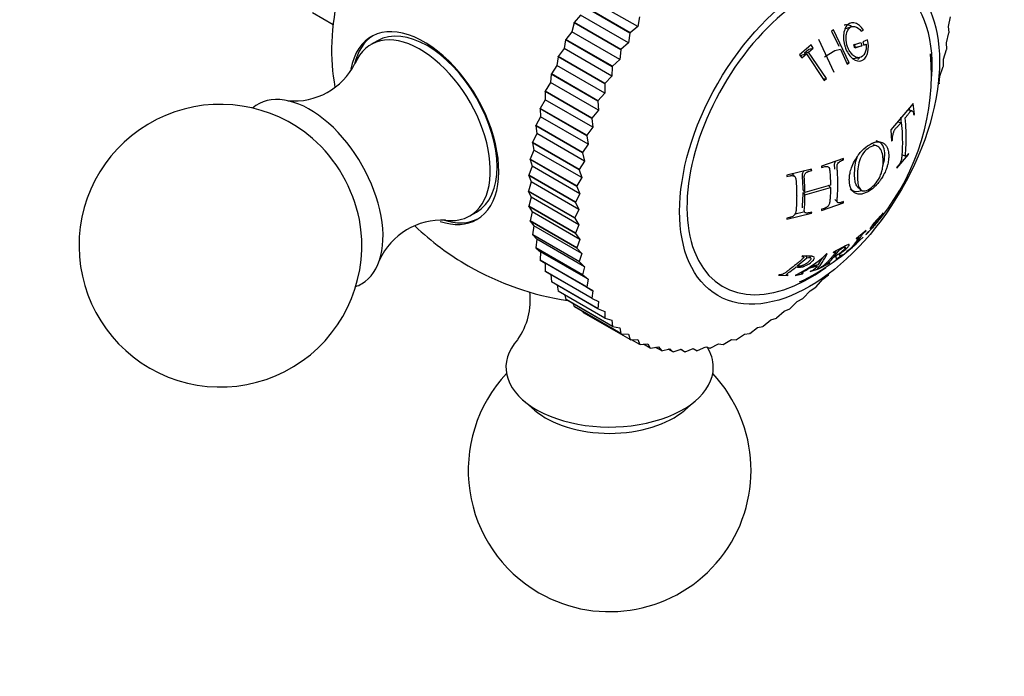
# Model space of a CAD drawing. Units: millimetres. Extents: x 0 to 1176, y 0 to 1372.
# Drawn here: x 935 to 987, y 131 to 165 of the extents above; entities that cross this region are included whole.
import ezdxf
from ezdxf import colors
from ezdxf.entities.mleader import LeaderData, LeaderLine
from ezdxf.math import Vec2, Vec3

# ---------------------------------------------------------------- set-up
doc = ezdxf.new("R2010")
doc.units = ezdxf.units.MM
doc.layers.add('DV6_Défaut', color=7, linetype='Continuous')
doc.layers.add('Défaut', color=7, linetype='Continuous')

# ---------------------------------------------------------------- blocks, each defined once
blk = doc.blocks.new('_DOT')
at = {"color": 0}
blk.add_line((0, 0), (-1, 0), dxfattribs=at)
at = {"color": 0, "const_width": 0.333}
blk.add_lwpolyline([(-0.1665, 0, 1), (0.1665, 0, 1)], format="xyb", close=True, dxfattribs=at)
blk = doc.blocks.new('SE5')
at = {"layer": 'DV6_Défaut', "color": 7, "linetype": 'Continuous'}
for p, q in [((967.592, 164.76), (965.117, 166.189)), ((967.603, 164.78), (965.128, 166.208)), ((968.011, 165.105), (965.475, 166.568)), ((950.751, 165.849), (951.852, 165.213)), ((964.979, 165.709), (964.643, 165.327)), ((967.515, 164.245), (964.979, 165.709)), ((968.112, 165.622), (968.011, 165.105)), ((984.487, 165.113), (984.598, 165.63)), ((964.633, 165.307), (964.52, 164.831)), ((964.633, 165.307), (964.643, 165.327)), ((967.108, 163.878), (964.633, 165.307)), ((967.118, 163.898), (964.643, 165.327)), ((968.011, 165.105), (967.603, 164.78)), ((979.354, 165.099), (979.034, 164.992)), ((984.524, 164.788), (984.487, 165.113)), ((964.52, 164.831), (964.197, 164.429)), ((967.056, 163.367), (964.52, 164.831)), ((967.592, 164.76), (967.515, 164.245)), ((967.592, 164.76), (967.603, 164.78)), ((978.398, 164.935), (978.291, 164.862)), ((978.291, 164.862), (978.683, 164.076)), ((979.221, 163.193), (978.398, 164.935)), ((979.861, 164.878), (979.99, 164.916)), ((979.871, 164.868), (979.99, 164.916)), ((984.388, 164.253), (984.522, 164.769)), ((984.524, 164.788), (984.522, 164.769)), ((954.209, 164.357), (953.856, 164.153)), ((964.187, 164.409), (964.1, 163.94)), ((964.187, 164.409), (964.197, 164.429)), ((966.662, 162.98), (964.187, 164.409)), ((966.672, 163), (964.197, 164.429)), ((967.515, 164.245), (967.118, 163.898)), ((977.205, 164.134), (976.593, 163.604)), ((977.321, 163.971), (977.205, 164.134)), ((977.592, 164.437), (978.415, 162.696)), ((979.475, 164.145), (979.843, 164.268)), ((979.527, 163.96), (979.475, 164.145)), ((979.499, 164.189), (979.549, 164.011)), ((979.894, 164.083), (979.527, 163.96)), ((979.549, 164.011), (979.894, 164.083)), ((979.843, 164.268), (979.894, 164.083)), ((980.204, 164.409), (979.949, 164.307)), ((979.949, 164.307), (980, 164.123)), ((979.994, 164.144), (980.131, 164.174)), ((980, 164.123), (980.131, 164.174)), ((984.399, 163.907), (984.388, 164.253)), ((963.782, 163.5), (963.721, 163.039)), ((963.782, 163.5), (963.791, 163.52)), ((966.257, 162.071), (963.782, 163.5)), ((964.1, 163.94), (963.791, 163.52)), ((966.266, 162.091), (963.791, 163.52)), ((966.636, 162.476), (964.1, 163.94)), ((967.108, 163.878), (967.056, 163.367)), ((967.108, 163.878), (967.118, 163.898)), ((976.593, 163.604), (976.709, 163.442)), ((976.647, 163.528), (976.742, 163.607)), ((976.709, 163.442), (976.967, 163.655)), ((976.742, 163.607), (976.967, 163.655)), ((976.848, 163.698), (977.081, 163.91)), ((976.848, 163.698), (977.077, 163.75)), ((976.967, 163.655), (977.909, 162.25)), ((977.077, 163.75), (977.321, 163.971)), ((978.019, 162.345), (977.077, 163.75)), ((977.081, 163.91), (977.321, 163.971)), ((977.912, 163.497), (978.467, 163.84)), ((978.467, 163.84), (978.764, 163.903)), ((978.764, 163.903), (979.113, 163.12)), ((984.239, 163.376), (984.395, 163.887)), ((984.399, 163.907), (984.395, 163.887)), ((963.721, 163.039), (963.428, 162.603)), ((966.257, 161.575), (963.721, 163.039)), ((966.662, 162.98), (966.636, 162.476)), ((966.662, 162.98), (966.672, 163)), ((967.056, 163.367), (966.672, 163)), ((979.088, 163.177), (979.221, 163.193)), ((979.113, 163.12), (979.221, 163.193)), ((979.438, 163.412), (979.776, 163.462)), ((984.042, 162.484), (984.219, 162.989)), ((984.224, 163.009), (984.219, 162.989)), ((984.224, 163.009), (984.239, 163.376)), ((963.42, 162.583), (963.386, 162.134)), ((963.42, 162.583), (963.428, 162.603)), ((965.895, 161.154), (963.42, 162.583)), ((965.902, 161.175), (963.428, 162.603)), ((966.636, 162.476), (966.266, 162.091)), ((984, 162.1), (984.042, 162.484)), ((963.386, 162.134), (963.109, 161.685)), ((965.921, 160.67), (963.386, 162.134)), ((966.257, 162.071), (966.266, 162.091)), ((966.257, 162.071), (966.257, 161.575)), ((977.846, 162.344), (978.019, 162.345)), ((977.909, 162.25), (978.019, 162.345)), ((984, 162.1), (983.995, 162.079)), ((963.102, 161.664), (963.095, 161.229)), ((963.102, 161.664), (963.109, 161.685)), ((965.577, 160.235), (963.102, 161.664)), ((965.584, 160.256), (963.109, 161.685)), ((966.257, 161.575), (965.902, 161.175)), ((963.095, 161.229), (962.837, 160.768)), ((965.63, 159.765), (963.095, 161.229)), ((965.895, 161.154), (965.902, 161.175)), ((965.895, 161.154), (965.921, 160.67)), ((982.624, 161.022), (981.439, 159.637)), ((982.689, 160.461), (982.624, 161.022)), ((962.831, 160.748), (962.837, 160.768)), ((965.306, 159.319), (962.831, 160.748)), ((962.831, 160.748), (962.85, 160.328)), ((965.311, 159.339), (962.837, 160.768)), ((965.921, 160.67), (965.584, 160.256)), ((982.553, 160.635), (982.323, 160.666)), ((982.438, 160.65), (982.422, 160.786)), ((982.656, 160.409), (982.689, 160.461)), ((962.607, 159.838), (962.612, 159.859)), ((965.082, 158.41), (962.607, 159.838)), ((962.607, 159.838), (962.653, 159.437)), ((962.85, 160.328), (962.612, 159.859)), ((965.087, 158.43), (962.612, 159.859)), ((965.386, 158.864), (962.85, 160.328)), ((965.577, 160.235), (965.584, 160.256)), ((965.577, 160.235), (965.63, 159.765)), ((981.769, 160.058), (981.989, 160.017)), ((962.653, 159.437), (962.436, 158.961)), ((965.188, 157.973), (962.653, 159.437)), ((965.306, 159.319), (965.311, 159.339)), ((965.306, 159.319), (965.386, 158.864)), ((965.63, 159.765), (965.311, 159.339)), ((981.439, 159.637), (981.479, 159.035)), ((962.432, 158.941), (962.436, 158.961)), ((964.907, 157.512), (962.432, 158.941)), ((962.432, 158.941), (962.504, 158.559)), ((964.911, 157.532), (962.436, 158.961)), ((965.386, 158.864), (965.087, 158.43)), ((980.698, 158.777), (980.506, 158.836)), ((981.479, 159.035), (981.526, 159.079)), ((962.504, 158.559), (962.309, 158.079)), ((965.04, 157.095), (962.504, 158.559)), ((965.082, 158.41), (965.087, 158.43)), ((965.082, 158.41), (965.188, 157.973)), ((981.753, 157.594), (982.374, 158.317)), ((982.006, 158.313), (982.231, 158.227)), ((982.374, 158.317), (982.382, 158.376)), ((962.307, 158.06), (962.309, 158.079)), ((964.782, 156.631), (962.307, 158.06)), ((962.307, 158.06), (962.405, 157.7)), ((964.784, 156.65), (962.309, 158.079)), ((965.188, 157.973), (964.911, 157.532)), ((978.923, 158.11), (977.757, 157.702)), ((978.855, 158.086), (978.932, 158.039)), ((978.932, 158.039), (978.923, 158.11)), ((962.232, 157.199), (962.233, 157.218)), ((962.405, 157.7), (962.233, 157.218)), ((964.708, 155.789), (962.233, 157.218)), ((964.94, 156.236), (962.405, 157.7)), ((964.907, 157.512), (964.911, 157.532)), ((964.907, 157.512), (965.04, 157.095)), ((977.237, 157.549), (975.913, 157.232)), ((975.913, 157.232), (975.921, 157.162)), ((977.184, 157.537), (977.245, 157.479)), ((977.245, 157.479), (977.237, 157.549)), ((977.757, 157.702), (977.766, 157.631)), ((981.761, 157.654), (981.753, 157.594)), ((962.355, 156.863), (962.208, 156.382)), ((964.707, 155.77), (962.232, 157.199)), ((962.232, 157.199), (962.355, 156.863)), ((964.891, 155.399), (962.355, 156.863)), ((965.04, 157.095), (964.784, 156.65)), ((976.298, 157.174), (976.292, 157.182)), ((978.236, 156.695), (976.882, 156.305)), ((978.113, 156.692), (978.236, 156.565)), ((964.683, 154.953), (962.208, 156.382)), ((962.208, 156.364), (962.208, 156.382)), ((964.683, 154.935), (962.208, 156.364)), ((962.208, 156.364), (962.356, 156.053)), ((964.94, 156.236), (964.708, 155.789)), ((964.782, 156.631), (964.784, 156.65)), ((964.782, 156.631), (964.94, 156.236)), ((976.783, 156.435), (976.882, 156.305)), ((976.783, 156.308), (976.882, 156.175)), ((976.882, 156.175), (978.236, 156.565)), ((979.678, 156.593), (979.837, 156.456)), ((962.356, 156.053), (962.233, 155.575)), ((964.892, 154.589), (962.356, 156.053)), ((964.707, 155.77), (964.708, 155.789)), ((964.707, 155.77), (964.891, 155.399)), ((977.757, 155.355), (978.923, 155.763)), ((978.47, 155.937), (978.602, 155.788)), ((978.923, 155.763), (978.932, 155.822)), ((959.105, 155.061), (959.459, 155.265)), ((962.235, 155.558), (962.233, 155.575)), ((964.708, 154.146), (962.233, 155.575)), ((964.709, 154.129), (962.235, 155.558)), ((962.235, 155.558), (962.407, 155.274)), ((962.407, 155.274), (962.309, 154.802)), ((964.942, 153.81), (962.407, 155.274)), ((964.891, 155.399), (964.683, 154.953)), ((975.913, 154.886), (977.237, 155.203)), ((976.365, 155.175), (976.798, 155.28)), ((977.237, 155.203), (977.245, 155.263)), ((977.766, 155.415), (977.757, 155.355)), ((980.957, 155.062), (981.025, 155.232)), ((981.025, 155.232), (980.997, 155.198)), ((962.312, 154.785), (962.309, 154.802)), ((964.784, 153.373), (962.309, 154.802)), ((964.787, 153.356), (962.312, 154.785)), ((962.312, 154.785), (962.507, 154.531)), ((964.683, 154.935), (964.683, 154.953)), ((964.683, 154.935), (964.892, 154.589)), ((975.921, 154.946), (975.913, 154.886)), ((980.929, 155.029), (980.957, 155.062)), ((962.507, 154.531), (962.436, 154.066)), ((965.043, 153.067), (962.507, 154.531)), ((964.892, 154.589), (964.708, 154.146)), ((964.709, 154.129), (964.708, 154.146)), ((964.709, 154.129), (964.942, 153.81)), ((980.124, 154.281), (979.615, 153.862)), ((980.113, 154.26), (980.124, 154.281)), ((980.235, 154.209), (980.117, 154.069)), ((980.117, 154.069), (980.148, 154.1)), ((980.266, 154.24), (980.235, 154.209)), ((962.439, 154.05), (962.436, 154.066)), ((964.911, 152.637), (962.436, 154.066)), ((964.914, 152.621), (962.439, 154.05)), ((962.439, 154.05), (962.657, 153.825)), ((962.657, 153.825), (962.612, 153.372)), ((965.192, 152.362), (962.657, 153.825)), ((964.942, 153.81), (964.784, 153.373)), ((979.09, 153.159), (979.599, 153.578)), ((979.599, 153.578), (979.617, 153.595)), ((979.615, 153.862), (979.604, 153.841)), ((962.616, 153.357), (962.612, 153.372)), ((965.087, 151.943), (962.612, 153.372)), ((965.091, 151.928), (962.616, 153.357)), ((962.616, 153.357), (962.855, 153.163)), ((962.855, 153.163), (962.837, 152.722)), ((965.39, 151.699), (962.855, 153.163)), ((964.787, 153.356), (964.784, 153.373)), ((964.787, 153.356), (965.043, 153.067)), ((965.043, 153.067), (964.911, 152.637)), ((978.055, 153.051), (978.023, 153.042)), ((978.395, 153.142), (978.377, 153.116)), ((978.421, 152.892), (978.716, 153.264)), ((979.108, 153.177), (979.09, 153.159)), ((962.842, 152.708), (962.837, 152.722)), ((965.311, 151.293), (962.837, 152.722)), ((965.317, 151.279), (962.842, 152.708)), ((962.842, 152.708), (963.101, 152.546)), ((965.636, 151.082), (963.101, 152.546)), ((963.101, 152.546), (963.109, 152.12)), ((964.914, 152.621), (964.911, 152.637)), ((964.914, 152.621), (965.192, 152.362)), ((976.476, 152.407), (976.985, 152.843)), ((976.748, 152.935), (976.715, 152.905)), ((976.915, 152.973), (976.985, 152.843)), ((977.193, 152.826), (977.139, 152.923)), ((977.174, 152.351), (977.78, 152.801)), ((977.78, 152.801), (977.573, 152.464)), ((977.634, 152.275), (978.181, 152.56)), ((978.181, 152.56), (978.205, 152.582)), ((978.386, 152.851), (978.516, 152.922)), ((978.516, 152.922), (978.542, 152.774)), ((978.542, 152.774), (978.846, 152.975)), ((978.846, 152.975), (978.87, 152.997)), ((963.116, 152.107), (963.109, 152.12)), ((965.584, 150.691), (963.109, 152.12)), ((965.59, 150.678), (963.116, 152.107)), ((965.192, 152.362), (965.087, 151.943)), ((976.363, 151.9), (976.754, 151.991)), ((976.754, 151.991), (976.784, 152.016)), ((977.089, 152.292), (977.541, 152.42)), ((977.163, 152.107), (977.592, 152.256)), ((977.194, 152.132), (977.163, 152.107)), ((977.573, 152.464), (977.174, 152.351)), ((977.592, 152.256), (977.623, 152.28)), ((977.658, 152.297), (977.634, 152.275)), ((963.395, 151.945), (963.428, 151.569)), ((963.435, 151.557), (963.428, 151.569)), ((965.902, 150.14), (963.428, 151.569)), ((965.91, 150.128), (963.435, 151.557)), ((965.091, 151.928), (965.087, 151.943)), ((965.091, 151.928), (965.39, 151.699)), ((965.39, 151.699), (965.311, 151.293)), ((975.512, 151.94), (975.474, 151.913)), ((975.474, 151.913), (975.954, 151.899)), ((975.954, 151.899), (975.992, 151.925)), ((976.394, 151.924), (976.363, 151.9)), ((977.477, 151.299), (977.825, 151.705)), ((977.825, 151.705), (978.137, 151.934)), ((978.152, 151.949), (978.137, 151.934)), ((963.742, 151.38), (963.791, 151.071)), ((963.799, 151.061), (963.791, 151.071)), ((966.266, 149.643), (963.791, 151.071)), ((966.274, 149.632), (963.799, 151.061)), ((965.317, 151.279), (965.311, 151.293)), ((965.317, 151.279), (965.636, 151.082)), ((965.636, 151.082), (965.584, 150.691)), ((976.788, 150.696), (977.152, 151.087)), ((977.152, 151.087), (977.462, 151.285)), ((977.477, 151.299), (977.462, 151.285)), ((964.141, 150.864), (964.197, 150.631)), ((964.206, 150.622), (964.197, 150.631)), ((966.672, 149.202), (964.197, 150.631)), ((966.681, 149.193), (964.206, 150.622)), ((965.59, 150.678), (965.584, 150.691)), ((965.59, 150.678), (965.928, 150.514)), ((965.928, 150.514), (965.902, 150.14)), ((976.088, 150.145), (976.467, 150.519)), ((976.467, 150.519), (976.772, 150.683)), ((976.788, 150.696), (976.772, 150.683)), ((964.594, 150.397), (964.643, 150.249)), ((964.654, 150.241), (964.643, 150.249)), ((967.118, 148.82), (964.643, 150.249)), ((967.128, 148.812), (964.654, 150.241)), ((965.105, 149.98), (965.128, 149.927)), ((967.603, 148.498), (965.128, 149.927)), ((965.91, 150.128), (965.902, 150.14)), ((965.91, 150.128), (966.265, 149.997)), ((966.265, 149.997), (966.266, 149.643)), ((975.38, 149.647), (975.772, 150.002)), ((975.772, 150.002), (976.072, 150.133)), ((976.088, 150.145), (976.072, 150.133)), ((966.274, 149.632), (966.266, 149.643)), ((966.274, 149.632), (966.645, 149.535)), ((966.645, 149.535), (966.672, 149.202)), ((974.669, 149.206), (975.072, 149.54)), ((975.072, 149.54), (975.364, 149.637)), ((975.38, 149.647), (975.364, 149.637)), ((966.681, 149.193), (966.672, 149.202)), ((966.681, 149.193), (967.066, 149.13)), ((967.066, 149.13), (967.118, 148.82)), ((973.958, 148.823), (974.371, 149.134)), ((974.371, 149.134), (974.653, 149.197)), ((974.669, 149.206), (974.653, 149.197)), ((967.128, 148.812), (967.118, 148.82)), ((967.128, 148.812), (967.525, 148.784)), ((967.525, 148.784), (967.603, 148.498)), ((967.614, 148.492), (967.603, 148.498)), ((967.614, 148.492), (968.022, 148.498)), ((968.124, 148.239), (967.684, 148.493)), ((968.022, 148.498), (968.124, 148.239)), ((972.549, 148.241), (972.976, 148.501)), ((972.976, 148.501), (973.234, 148.495)), ((973.25, 148.501), (973.234, 148.495)), ((973.25, 148.501), (973.671, 148.787)), ((973.671, 148.787), (973.942, 148.815)), ((973.958, 148.823), (973.942, 148.815)), ((968.136, 148.234), (968.124, 148.239)), ((968.136, 148.234), (968.553, 148.274)), ((968.678, 148.043), (968.317, 148.252)), ((968.553, 148.274), (968.678, 148.043)), ((968.691, 148.04), (968.678, 148.043)), ((968.691, 148.04), (969.115, 148.114)), ((969.263, 147.912), (968.96, 148.087)), ((969.115, 148.114), (969.263, 147.912)), ((969.276, 147.91), (969.263, 147.912)), ((969.276, 147.91), (969.705, 148.017)), ((969.875, 147.846), (969.617, 147.995)), ((969.705, 148.017), (969.875, 147.846)), ((969.889, 147.846), (969.875, 147.846)), ((969.889, 147.846), (970.321, 147.985)), ((970.511, 147.846), (970.288, 147.975)), ((970.321, 147.985), (970.511, 147.846)), ((970.526, 147.847), (970.511, 147.846)), ((970.526, 147.847), (970.96, 148.018)), ((970.96, 148.018), (971.169, 147.911)), ((971.184, 147.913), (971.169, 147.911)), ((971.184, 147.913), (971.617, 148.115)), ((971.617, 148.115), (971.844, 148.041)), ((971.859, 148.045), (971.844, 148.041)), ((971.859, 148.045), (972.291, 148.276)), ((972.291, 148.276), (972.534, 148.236)), ((972.549, 148.241), (972.534, 148.236)), ((961.94, 145.276), (962.54, 144.754)), ((970.502, 144.754), (971.102, 145.276))]:
    blk.add_line(p, q, dxfattribs=at)
for centre, radius, start, end in [((971.345, 162.612), 12.245, 321.4097, 4.9609), ((949.787, 164.77), 3.609, 264.7359, 333.3212), ((945.874, 153.483), 7.5, 49.2971, 240), ((945.874, 153.483), 7.5, 240, 10.7029), ((957.609, 151.226), 3.613, 86.6666, 155.5753), ((966.521, 165.404), 15, 226.5547, 240), ((971.345, 162.612), 12.245, 317.5495, 318.8893), ((971.458, 162.407), 12.001, 295.37, 315.1347), ((973.379, 158.066), 6.842, 296.1478, 312.754), ((966.521, 165.404), 15, 240, 261.4647), ((958.703, 150.598), 3.611, 324.6718, 6.843), ((966.521, 141.562), 7.5, 136.8166, 240), ((966.521, 141.562), 7.5, 240, 43.1834)]:
    blk.add_arc(centre, radius, start, end, dxfattribs=at)
for centre, major_axis, start_param, end_param in [((960.519, 168.87), (-6.184, -10.71), 3.723795, 5.699644), ((977.128, 159.28), (4.6, 7.967), 0, 4.058426), ((977.128, 159.28), (4.6, 7.967), 5.425152, 6.283185), ((956.682, 159.723), (2.8, -4.85), 0, 3.734261), ((956.834, 159.811), (-2.625, 4.546), 3.141593, 6.283185), ((956.834, 159.811), (-2.8, 4.85), 0.027209, 0.546709), ((956.48, 159.607), (2.625, -4.546), 0, 3.557781), ((950.611, 156.219), (2.75, -4.763), 0, 3.24824), ((949.961, 155.843), (2.39, -4.139), 1.025642, 2.115951), ((956.682, 159.723), (2.8, -4.85), 5.715326, 6.283185), ((956.834, 159.811), (-2.8, 4.85), 2.574862, 3.114383), ((956.48, 159.607), (2.625, -4.546), 5.871529, 6.283185), ((950.611, 156.219), (2.75, -4.763), 6.176538, 6.283185), ((966.521, 147.033), (5.5, 0), 2.664165, 6.283185), ((966.521, 147.033), (5.5, 0), 0, 0.346361), ((966.521, 146.282), (4.78, 0), 3.728083, 5.696694)]:
    blk.add_ellipse(centre, major_axis=major_axis, ratio=0.57735, start_param=start_param, end_param=end_param, dxfattribs=at)
blk.add_ellipse((977.128, 159.28), major_axis=(4.875, 8.444), ratio=0.57735, dxfattribs=at)
for points, knots in [([(979.99, 164.916), (979.925, 165.015), (979.855, 165.096), (979.706, 165.222), (979.635, 165.264), (979.456, 165.319), (979.373, 165.32), (979.221, 165.27), (979.148, 165.214), (979.039, 165.075), (978.998, 164.992), (978.943, 164.799), (978.928, 164.684), (978.926, 164.453), (978.937, 164.341), (978.97, 164.177), (978.984, 164.123), (979.016, 164.017), (979.033, 163.971), (979.104, 163.798), (979.158, 163.699), (979.28, 163.53), (979.339, 163.466), (979.579, 163.278), (979.751, 163.239), (979.983, 163.342), (980.047, 163.395), (980.124, 163.505), (980.147, 163.547), (980.186, 163.641), (980.205, 163.703), (980.262, 163.945), (980.262, 164.163), (980.204, 164.409)], [0, 0, 0, 0, 0.0625, 0.0625, 0.125, 0.125, 0.1875, 0.1875, 0.25, 0.25, 0.3125, 0.3125, 0.375, 0.375, 0.4375, 0.4375, 0.46875, 0.46875, 0.5, 0.5, 0.5625, 0.5625, 0.625, 0.625, 0.75, 0.75, 0.8125, 0.8125, 0.84375, 0.84375, 0.875, 0.875, 1, 1, 1, 1]), ([(979.387, 165.088), (979.332, 165.128), (979.193, 165.197), (979.045, 165.204), (978.967, 165.177), (978.964, 165.176)], [0, 0, 0, 0, 0.413703, 0.9739017, 1, 1, 1, 1]), ([(980.131, 164.174), (980.138, 164.08), (980.135, 163.995), (980.117, 163.878), (980.109, 163.84), (980.088, 163.769), (980.077, 163.74), (979.991, 163.555), (979.892, 163.476), (979.705, 163.453), (979.644, 163.462), (979.553, 163.5), (979.523, 163.517), (979.462, 163.559), (979.427, 163.589), (979.349, 163.665), (979.301, 163.724), (979.216, 163.862), (979.175, 163.946), (979.087, 164.187), (979.056, 164.344), (979.062, 164.616), (979.073, 164.698), (979.115, 164.844), (979.141, 164.903), (979.227, 165.024), (979.277, 165.066), (979.389, 165.115), (979.455, 165.121), (979.643, 165.088), (979.762, 165.007), (979.871, 164.868)], [0, 0, 0, 0, 0.0625, 0.0625, 0.09375, 0.09375, 0.125, 0.125, 0.25, 0.25, 0.3125, 0.3125, 0.34375, 0.34375, 0.375, 0.375, 0.4375, 0.4375, 0.5, 0.5, 0.625, 0.625, 0.6875, 0.6875, 0.75, 0.75, 0.8125, 0.8125, 0.875, 0.875, 1, 1, 1, 1]), ([(979.706, 163.369), (979.72, 163.384), (979.742, 163.411), (979.761, 163.441), (979.768, 163.454)], [0, 0, 0, 0, 0.603083, 1, 1, 1, 1]), ([(982.196, 160.258), (982.219, 160.286), (982.242, 160.315), (982.277, 160.359), (982.289, 160.374), (982.307, 160.396), (982.313, 160.404), (982.324, 160.419), (982.327, 160.422), (982.373, 160.482), (982.402, 160.519), (982.435, 160.559), (982.445, 160.57), (982.456, 160.583), (982.46, 160.587), (982.466, 160.593), (982.464, 160.592), (982.518, 160.642), (982.56, 160.647), (982.625, 160.58), (982.643, 160.501), (982.656, 160.409)], [0, 0, 0, 0, 0.125, 0.125, 0.1875, 0.1875, 0.21875, 0.21875, 0.25, 0.25, 0.375, 0.375, 0.4375, 0.4375, 0.46875, 0.46875, 0.5, 0.5, 0.75, 0.75, 1, 1, 1, 1]), ([(981.526, 159.079), (981.523, 159.191), (981.529, 159.278), (981.569, 159.444), (981.585, 159.496), (981.614, 159.566), (981.625, 159.589), (981.643, 159.621), (981.649, 159.631), (981.661, 159.651), (981.673, 159.667), (981.682, 159.679), (981.699, 159.7), (981.739, 159.746), (981.755, 159.763), (981.782, 159.793), (981.792, 159.804), (981.812, 159.826), (981.828, 159.843), (981.885, 159.902), (981.937, 159.958), (981.989, 160.017)], [0, 0, 0, 0, 0.25, 0.25, 0.375, 0.375, 0.4375, 0.4375, 0.46875, 0.46875, 0.5, 0.5, 0.625, 0.625, 0.6875, 0.6875, 0.71875, 0.71875, 0.75, 0.75, 1, 1, 1, 1]), ([(981.989, 160.017), (982.013, 159.794), (982.028, 159.585), (982.041, 159.281), (982.045, 159.181), (982.048, 158.982), (982.048, 158.877), (982.044, 158.684), (982.041, 158.588), (982.033, 158.443), (982.03, 158.394), (982.025, 158.321), (982.023, 158.296), (982.019, 158.246), (982.017, 158.228), (982.011, 158.164), (982.007, 158.136), (982.002, 158.098), (982.001, 158.087), (981.997, 158.066), (981.997, 158.063), (981.982, 157.987), (981.962, 157.929), (981.927, 157.859), (981.914, 157.837), (981.884, 157.792), (981.864, 157.765), (981.823, 157.716), (981.793, 157.684), (981.761, 157.654)], [0, 0, 0, 0, 0.25, 0.25, 0.375, 0.375, 0.5, 0.5, 0.625, 0.625, 0.6875, 0.6875, 0.71875, 0.71875, 0.75, 0.75, 0.78125, 0.78125, 0.796875, 0.796875, 0.8125, 0.8125, 0.875, 0.875, 0.90625, 0.90625, 0.9375, 0.9375, 1, 1, 1, 1]), ([(982.382, 158.376), (982.325, 158.301), (982.308, 158.282), (982.304, 158.276), (982.301, 158.274), (982.294, 158.266), (982.29, 158.261), (982.277, 158.249), (982.269, 158.242), (982.247, 158.227), (982.236, 158.223), (982.211, 158.24), (982.21, 158.291), (982.22, 158.448), (982.229, 158.548), (982.241, 158.742), (982.246, 158.842), (982.262, 159.37), (982.244, 159.795), (982.196, 160.258)], [0, 0, 0, 0, 0.007812, 0.007812, 0.015625, 0.015625, 0.03125, 0.03125, 0.0625, 0.0625, 0.125, 0.125, 0.25, 0.25, 0.375, 0.375, 0.5, 0.5, 1, 1, 1, 1]), ([(980.302, 158.84), (980.175, 158.763), (980.042, 158.658), (979.849, 158.459), (979.786, 158.386), (979.695, 158.268), (979.665, 158.226), (979.622, 158.163), (979.608, 158.141), (979.58, 158.097), (979.571, 158.083), (979.406, 157.807), (979.327, 157.579), (979.264, 157.311), (979.252, 157.233), (979.241, 157.133), (979.239, 157.102), (979.237, 157.059), (979.236, 157.046), (979.235, 157.02), (979.235, 157.016), (979.235, 156.954), (979.235, 156.946), (979.236, 156.903), (979.237, 156.879), (979.242, 156.8), (979.248, 156.738), (979.294, 156.538), (979.359, 156.38), (979.55, 156.263), (979.573, 156.254), (979.634, 156.233), (979.665, 156.225), (979.761, 156.211), (979.827, 156.213), (979.956, 156.234), (980.02, 156.253), (980.113, 156.29), (980.143, 156.303), (980.202, 156.333), (980.225, 156.345), (980.325, 156.404), (980.393, 156.45), (980.494, 156.531), (980.528, 156.56), (980.578, 156.606), (980.594, 156.622), (980.619, 156.646), (980.628, 156.654), (980.644, 156.671), (980.658, 156.685), (980.681, 156.709), (980.723, 156.753), (980.812, 156.865), (980.846, 156.91), (980.903, 156.99), (980.922, 157.02), (980.963, 157.083), (980.988, 157.125), (981.07, 157.265), (981.12, 157.369), (981.177, 157.505), (981.193, 157.547), (981.214, 157.605), (981.22, 157.623), (981.231, 157.657), (981.238, 157.68), (981.251, 157.723), (981.269, 157.786), (981.296, 157.919), (981.305, 157.97), (981.319, 158.083), (981.324, 158.14), (981.328, 158.355), (981.312, 158.457), (981.289, 158.562), (981.282, 158.589), (981.272, 158.62), (981.269, 158.628), (981.265, 158.638), (981.264, 158.641), (981.262, 158.647), (981.263, 158.645), (981.241, 158.701), (981.214, 158.752), (981.16, 158.822), (981.139, 158.844), (981.104, 158.875), (981.092, 158.885), (981.073, 158.899), (981.066, 158.904), (981.053, 158.912), (981.05, 158.914), (980.95, 158.972), (980.869, 158.986), (980.78, 158.994), (980.756, 158.994), (980.729, 158.993), (980.721, 158.992), (980.712, 158.992), (980.71, 158.991), (980.705, 158.991), (980.709, 158.991), (980.674, 158.988), (980.643, 158.983), (980.595, 158.971), (980.578, 158.966), (980.552, 158.958), (980.543, 158.955), (980.525, 158.949), (980.51, 158.944), (980.501, 158.94), (980.49, 158.936), (980.456, 158.922), (980.427, 158.908), (980.363, 158.876), (980.334, 158.86), (980.302, 158.84)], [0, 0, 0, 0, 0.0625, 0.0625, 0.09375, 0.09375, 0.109375, 0.109375, 0.117188, 0.117188, 0.125, 0.125, 0.1875, 0.1875, 0.21875, 0.21875, 0.234375, 0.234375, 0.242188, 0.242188, 0.25, 0.25, 0.265625, 0.265625, 0.28125, 0.28125, 0.3125, 0.3125, 0.375, 0.375, 0.390625, 0.390625, 0.40625, 0.40625, 0.4375, 0.4375, 0.46875, 0.46875, 0.484375, 0.484375, 0.5, 0.5, 0.53125, 0.53125, 0.546875, 0.546875, 0.554688, 0.554688, 0.558594, 0.558594, 0.5625, 0.5625, 0.59375, 0.59375, 0.609375, 0.609375, 0.617188, 0.617188, 0.625, 0.625, 0.65625, 0.65625, 0.671875, 0.671875, 0.679688, 0.679688, 0.6875, 0.6875, 0.71875, 0.71875, 0.734375, 0.734375, 0.75, 0.75, 0.78125, 0.78125, 0.796875, 0.796875, 0.804688, 0.804688, 0.808594, 0.808594, 0.8125, 0.8125, 0.84375, 0.84375, 0.859375, 0.859375, 0.867188, 0.867188, 0.871094, 0.871094, 0.875, 0.875, 0.90625, 0.90625, 0.921875, 0.921875, 0.929688, 0.929688, 0.933594, 0.933594, 0.9375, 0.9375, 0.953125, 0.953125, 0.960938, 0.960938, 0.964844, 0.964844, 0.96875, 0.96875, 0.976562, 0.976562, 0.984375, 0.984375, 1, 1, 1, 1]), ([(980.293, 158.685), (980.404, 158.754), (980.515, 158.798), (980.711, 158.789), (980.797, 158.737), (980.923, 158.579), (980.964, 158.472), (981.016, 158.242), (981.028, 158.117), (981.031, 157.863), (981.023, 157.732), (980.986, 157.53), (980.97, 157.462), (980.93, 157.323), (980.905, 157.25), (980.818, 157.051), (980.741, 156.922), (980.55, 156.68), (980.429, 156.571), (980.2, 156.427), (980.088, 156.385), (979.908, 156.392), (979.837, 156.441), (979.738, 156.584), (979.708, 156.681), (979.672, 156.896), (979.666, 157.018), (979.665, 157.146), (979.665, 157.148), (979.664, 157.277), (979.668, 157.411), (979.699, 157.692), (979.726, 157.839), (979.823, 158.134), (979.894, 158.283), (980.074, 158.524), (980.183, 158.617), (980.293, 158.685)], [0, 0, 0, 0, 0.062559, 0.062675, 0.125018, 0.125252, 0.187746, 0.188067, 0.250364, 0.250653, 0.313087, 0.313351, 0.343794, 0.344089, 0.375945, 0.376299, 0.432616, 0.433074, 0.500709, 0.501288, 0.563075, 0.563755, 0.625284, 0.626083, 0.687809, 0.688553, 0.750317, 0.750608, 0.751364, 0.751645, 0.813503, 0.813666, 0.875744, 0.875953, 0.937759, 0.937857, 1, 1, 1, 1]), ([(981.011, 157.712), (981.019, 157.736), (981.083, 157.936), (981.138, 158.303), (981.081, 158.747), (980.888, 158.972), (980.727, 159.031), (980.664, 159.041)], [0, 0, 0, 0, 0.037275, 0.307559, 0.577042, 0.847105, 1, 1, 1, 1]), ([(978.47, 157.549), (978.47, 157.549), (978.465, 157.606), (978.454, 157.719), (978.448, 157.877), (978.502, 157.951), (978.519, 157.969)], [0, 0, 0, 0, 0.001136, 0.426072, 0.844592, 1, 1, 1, 1]), ([(978.932, 155.822), (978.904, 155.811), (978.876, 155.801), (978.834, 155.786), (978.82, 155.781), (978.791, 155.772), (978.772, 155.766), (978.743, 155.757), (978.712, 155.754), (978.652, 155.756), (978.624, 155.766), (978.595, 155.789), (978.583, 155.827), (978.589, 155.95), (978.592, 155.985), (978.596, 156.025), (978.597, 156.037), (978.599, 156.056), (978.599, 156.056), (978.621, 156.296), (978.63, 156.517), (978.63, 156.963), (978.621, 157.195), (978.6, 157.46), (978.6, 157.464), (978.598, 157.488), (978.596, 157.501), (978.593, 157.546), (978.59, 157.581), (978.583, 157.71), (978.592, 157.781), (978.618, 157.834), (978.64, 157.866), (978.689, 157.915), (978.72, 157.939), (978.774, 157.972), (978.782, 157.977), (978.81, 157.991), (978.824, 157.998), (978.868, 158.018), (978.899, 158.029), (978.932, 158.039)], [0, 0, 0, 0, 0.03125, 0.03125, 0.046875, 0.046875, 0.0625, 0.0625, 0.09375, 0.09375, 0.125, 0.125, 0.1875, 0.1875, 0.21875, 0.21875, 0.234375, 0.234375, 0.25, 0.25, 0.5, 0.5, 0.75, 0.75, 0.765625, 0.765625, 0.78125, 0.78125, 0.8125, 0.8125, 0.875, 0.875, 0.90625, 0.90625, 0.9375, 0.9375, 0.953125, 0.953125, 0.96875, 0.96875, 1, 1, 1, 1]), ([(979.678, 156.594), (979.66, 156.61), (979.591, 156.692), (979.527, 156.904), (979.517, 157.139), (979.515, 157.385), (979.521, 157.644), (979.58, 157.978), (979.653, 158.173), (979.676, 158.224)], [0, 0, 0, 0, 0.06328, 0.278344, 0.491978, 0.495547, 0.708505, 0.922782, 1, 1, 1, 1]), ([(976.175, 157.3), (976.192, 157.296), (976.246, 157.273), (976.275, 157.223), (976.289, 157.183)], [0, 0, 0, 0, 0.294025, 1, 1, 1, 1]), ([(976.783, 156.435), (976.779, 156.653), (976.775, 156.926), (976.736, 157.249), (976.768, 157.393), (976.821, 157.447), (976.832, 157.457)], [0, 0, 0, 0, 0.645142, 0.806458, 0.962715, 1, 1, 1, 1]), ([(976.882, 156.305), (976.881, 156.414), (976.878, 156.524), (976.871, 156.691), (976.868, 156.747), (976.863, 156.831), (976.861, 156.859), (976.859, 156.902), (976.858, 156.916), (976.856, 156.945), (976.855, 156.949), (976.85, 157.021), (976.848, 157.06), (976.846, 157.103), (976.846, 157.115), (976.846, 157.129), (976.846, 157.133), (976.846, 157.14), (976.845, 157.136), (976.847, 157.22), (976.865, 157.277), (976.921, 157.339), (976.944, 157.359), (976.985, 157.386), (977, 157.394), (977.024, 157.406), (977.032, 157.41), (977.049, 157.418), (977.065, 157.425), (977.079, 157.431), (977.139, 157.45), (977.245, 157.479)], [0, 0, 0, 0, 0.25, 0.25, 0.375, 0.375, 0.4375, 0.4375, 0.46875, 0.46875, 0.5, 0.5, 0.5625, 0.5625, 0.59375, 0.59375, 0.609375, 0.609375, 0.625, 0.625, 0.75, 0.75, 0.8125, 0.8125, 0.84375, 0.84375, 0.859375, 0.859375, 0.875, 0.875, 1, 1, 1, 1]), ([(977.766, 157.631), (977.864, 157.661), (977.927, 157.677), (977.963, 157.683), (977.972, 157.684), (978.008, 157.685), (978.024, 157.685), (978.069, 157.68), (978.094, 157.673), (978.154, 157.642), (978.164, 157.617), (978.188, 157.532), (978.196, 157.474), (978.205, 157.367), (978.208, 157.328), (978.214, 157.243), (978.216, 157.222), (978.221, 157.137), (978.224, 157.081), (978.232, 156.914), (978.235, 156.805), (978.236, 156.695)], [0, 0, 0, 0, 0.125, 0.125, 0.15625, 0.15625, 0.1875, 0.1875, 0.25, 0.25, 0.375, 0.375, 0.5, 0.5, 0.5625, 0.5625, 0.625, 0.625, 0.75, 0.75, 1, 1, 1, 1]), ([(975.921, 157.162), (975.977, 157.173), (976.021, 157.182), (976.072, 157.191), (976.086, 157.193), (976.102, 157.195), (976.107, 157.196), (976.116, 157.197), (976.112, 157.197), (976.202, 157.203), (976.272, 157.19), (976.352, 157.149), (976.378, 157.101), (976.402, 156.989), (976.404, 156.966), (976.41, 156.907), (976.413, 156.867), (976.424, 156.713), (976.431, 156.592), (976.437, 156.412), (976.439, 156.353), (976.44, 156.264), (976.441, 156.234), (976.441, 156.175), (976.442, 156.139), (976.442, 156.093), (976.441, 156.057), (976.441, 155.999), (976.44, 155.97), (976.439, 155.883), (976.437, 155.825), (976.431, 155.653), (976.424, 155.54), (976.414, 155.412), (976.412, 155.385), (976.408, 155.347), (976.405, 155.328), (976.397, 155.276), (976.39, 155.245), (976.366, 155.163), (976.343, 155.121), (976.297, 155.08), (976.262, 155.054), (976.2, 155.02), (976.164, 155.005), (976.115, 154.989), (976.119, 154.991), (976.111, 154.989), (976.106, 154.987), (976.09, 154.983), (976.076, 154.98), (976.025, 154.968), (975.979, 154.957), (975.921, 154.946)], [0, 0, 0, 0, 0.03125, 0.03125, 0.046875, 0.046875, 0.054688, 0.054688, 0.0625, 0.0625, 0.125, 0.125, 0.1875, 0.1875, 0.21875, 0.21875, 0.25, 0.25, 0.375, 0.375, 0.4375, 0.4375, 0.46875, 0.46875, 0.5, 0.5, 0.53125, 0.53125, 0.5625, 0.5625, 0.625, 0.625, 0.75, 0.75, 0.765625, 0.765625, 0.78125, 0.78125, 0.8125, 0.8125, 0.875, 0.875, 0.90625, 0.90625, 0.9375, 0.9375, 0.945312, 0.945312, 0.953125, 0.953125, 0.96875, 0.96875, 1, 1, 1, 1]), ([(976.749, 155.483), (976.747, 155.493), (976.744, 155.556), (976.775, 155.82), (976.779, 156.091), (976.783, 156.308)], [0, 0, 0, 0, 0.039335, 0.231415, 1, 1, 1, 1]), ([(977.245, 155.263), (977.192, 155.248), (977.15, 155.237), (977.103, 155.226), (977.091, 155.224), (977.076, 155.221), (977.072, 155.22), (977.065, 155.219), (977.069, 155.219), (977.024, 155.213), (976.992, 155.212), (976.936, 155.218), (976.909, 155.226), (976.878, 155.241), (976.866, 155.255), (976.854, 155.288), (976.851, 155.3), (976.847, 155.329), (976.846, 155.35), (976.846, 155.414), (976.85, 155.472), (976.877, 155.712), (976.881, 155.924), (976.882, 156.175)], [0, 0, 0, 0, 0.0625, 0.0625, 0.09375, 0.09375, 0.109375, 0.109375, 0.125, 0.125, 0.1875, 0.1875, 0.25, 0.25, 0.3125, 0.3125, 0.34375, 0.34375, 0.375, 0.375, 0.5, 0.5, 1, 1, 1, 1]), ([(978.236, 156.565), (978.236, 156.453), (978.233, 156.344), (978.226, 156.181), (978.223, 156.127), (978.217, 156.046), (978.215, 156.019), (978.212, 155.978), (978.211, 155.965), (978.209, 155.937), (978.208, 155.929), (978.2, 155.832), (978.191, 155.768), (978.168, 155.688), (978.159, 155.664), (978.138, 155.622), (978.131, 155.609), (978.09, 155.566), (978.067, 155.546), (978.025, 155.518), (978.011, 155.508), (977.987, 155.496), (977.979, 155.491), (977.963, 155.483), (977.946, 155.476), (977.938, 155.472), (977.879, 155.45), (977.766, 155.415)], [0, 0, 0, 0, 0.25, 0.25, 0.375, 0.375, 0.4375, 0.4375, 0.46875, 0.46875, 0.5, 0.5, 0.625, 0.625, 0.6875, 0.6875, 0.75, 0.75, 0.8125, 0.8125, 0.84375, 0.84375, 0.859375, 0.859375, 0.875, 0.875, 1, 1, 1, 1]), ([(979.273, 156.498), (979.303, 156.467), (979.462, 156.343), (979.694, 156.345), (979.886, 156.412)], [0, 0, 0, 0, 0.2057466, 1, 1, 1, 1]), ([(980.997, 155.198), (980.985, 155.174), (980.961, 155.138), (980.941, 155.113), (980.931, 155.103), (980.907, 155.076), (980.888, 155.056), (980.852, 155.019), (980.827, 154.994), (980.778, 154.943), (980.759, 154.921), (980.669, 154.823), (980.614, 154.762), (980.512, 154.641), (980.461, 154.577), (980.383, 154.473), (980.356, 154.433), (980.327, 154.378), (980.329, 154.368), (980.352, 154.378), (980.362, 154.386), (980.384, 154.402), (980.392, 154.409), (980.405, 154.42), (980.409, 154.424), (980.419, 154.433), (980.426, 154.44), (980.449, 154.461), (980.491, 154.5), (980.572, 154.581), (980.595, 154.604), (980.621, 154.631), (980.629, 154.639), (980.642, 154.653), (980.656, 154.668), (980.69, 154.704), (980.708, 154.723), (980.729, 154.746), (980.735, 154.753), (980.745, 154.763), (980.747, 154.766), (980.77, 154.79), (980.769, 154.787), (980.732, 154.743), (980.716, 154.724), (980.676, 154.677), (980.647, 154.644), (980.6, 154.589), (980.574, 154.56), (980.519, 154.499), (980.486, 154.461), (980.408, 154.375), (980.363, 154.326), (980.309, 154.269), (980.295, 154.255), (980.274, 154.235), (980.267, 154.228), (980.26, 154.224), (980.26, 154.228), (980.266, 154.24)], [0, 0, 0, 0, 0.03125, 0.03125, 0.046875, 0.046875, 0.0625, 0.0625, 0.09375, 0.09375, 0.125, 0.125, 0.1875, 0.1875, 0.25, 0.25, 0.3125, 0.3125, 0.375, 0.375, 0.40625, 0.40625, 0.421875, 0.421875, 0.429688, 0.429688, 0.4375, 0.4375, 0.5, 0.5, 0.53125, 0.53125, 0.546875, 0.546875, 0.5625, 0.5625, 0.59375, 0.59375, 0.609375, 0.609375, 0.625, 0.625, 0.6875, 0.6875, 0.71875, 0.71875, 0.75, 0.75, 0.78125, 0.78125, 0.8125, 0.8125, 0.875, 0.875, 0.90625, 0.90625, 0.9375, 0.9375, 1, 1, 1, 1]), ([(980.148, 154.1), (980.165, 154.118), (980.189, 154.143), (980.211, 154.166), (980.222, 154.177), (980.241, 154.197), (980.248, 154.205), (980.26, 154.217), (980.264, 154.221), (980.273, 154.23), (980.281, 154.239), (980.284, 154.243), (980.293, 154.251), (980.32, 154.281), (980.341, 154.304), (980.37, 154.334), (980.383, 154.349), (980.406, 154.374), (980.41, 154.378), (980.485, 154.461), (980.542, 154.527), (980.651, 154.651), (980.696, 154.703), (980.855, 154.888), (980.909, 154.955), (980.92, 154.974), (980.919, 154.974), (980.909, 154.965), (980.898, 154.954), (980.881, 154.937), (980.869, 154.924), (980.845, 154.898), (980.836, 154.888), (980.817, 154.867), (980.801, 154.851), (980.766, 154.813), (980.729, 154.774), (980.65, 154.693), (980.626, 154.671), (980.597, 154.642), (980.588, 154.633), (980.575, 154.622), (980.571, 154.618), (980.564, 154.611), (980.563, 154.611), (980.506, 154.558), (980.481, 154.538), (980.472, 154.551), (980.498, 154.593), (980.59, 154.713), (980.647, 154.78), (980.728, 154.87), (980.754, 154.897), (980.802, 154.947), (980.829, 154.974), (980.91, 155.052), (980.94, 155.066), (980.929, 155.029)], [0, 0, 0, 0, 0.03125, 0.03125, 0.046875, 0.046875, 0.054688, 0.054688, 0.058594, 0.058594, 0.0625, 0.0625, 0.078125, 0.078125, 0.09375, 0.09375, 0.109375, 0.109375, 0.125, 0.125, 0.1875, 0.1875, 0.25, 0.25, 0.375, 0.375, 0.40625, 0.40625, 0.4375, 0.4375, 0.46875, 0.46875, 0.484375, 0.484375, 0.5, 0.5, 0.5625, 0.5625, 0.59375, 0.59375, 0.609375, 0.609375, 0.617188, 0.617188, 0.625, 0.625, 0.6875, 0.6875, 0.75, 0.75, 0.8125, 0.8125, 0.84375, 0.84375, 0.875, 0.875, 1, 1, 1, 1]), ([(979.617, 153.595), (979.575, 153.558), (979.545, 153.533), (979.521, 153.513), (979.508, 153.503), (979.495, 153.493), (979.493, 153.493), (979.496, 153.497), (979.502, 153.505), (979.52, 153.524), (979.528, 153.532), (979.54, 153.546), (979.545, 153.551), (979.555, 153.562), (979.562, 153.57), (979.593, 153.605), (979.62, 153.637), (979.671, 153.7), (979.694, 153.73), (979.745, 153.798), (979.769, 153.832), (979.804, 153.884), (979.816, 153.901), (979.832, 153.926), (979.838, 153.935), (979.846, 153.948), (979.849, 153.952), (979.854, 153.961), (979.855, 153.962), (979.877, 153.997), (979.892, 154.021), (979.911, 154.05), (979.916, 154.059), (979.924, 154.071), (979.927, 154.074), (979.931, 154.081), (979.931, 154.08), (979.945, 154.099), (979.957, 154.113), (979.978, 154.136), (979.986, 154.144), (980.002, 154.16), (980.016, 154.174), (980.037, 154.194), (980.068, 154.221), (980.113, 154.26)], [0, 0, 0, 0, 0.0625, 0.0625, 0.09375, 0.09375, 0.125, 0.125, 0.1875, 0.1875, 0.21875, 0.21875, 0.234375, 0.234375, 0.25, 0.25, 0.375, 0.375, 0.5, 0.5, 0.625, 0.625, 0.6875, 0.6875, 0.71875, 0.71875, 0.734375, 0.734375, 0.75, 0.75, 0.8125, 0.8125, 0.84375, 0.84375, 0.859375, 0.859375, 0.875, 0.875, 0.90625, 0.90625, 0.921875, 0.921875, 0.9375, 0.9375, 1, 1, 1, 1]), ([(979.604, 153.841), (979.652, 153.878), (979.687, 153.905), (979.723, 153.927), (979.732, 153.932), (979.743, 153.936), (979.745, 153.932), (979.745, 153.927), (979.74, 153.916), (979.727, 153.891), (979.721, 153.881), (979.711, 153.864), (979.707, 153.858), (979.699, 153.845), (979.693, 153.835), (979.669, 153.796), (979.647, 153.762), (979.6, 153.694), (979.574, 153.657), (979.527, 153.593), (979.502, 153.562), (979.464, 153.514), (979.45, 153.498), (979.43, 153.474), (979.424, 153.467), (979.413, 153.455), (979.41, 153.451), (979.403, 153.443), (979.401, 153.441), (979.375, 153.412), (979.357, 153.392), (979.333, 153.367), (979.326, 153.36), (979.316, 153.35), (979.313, 153.347), (979.307, 153.341), (979.307, 153.342), (979.29, 153.326), (979.277, 153.313), (979.253, 153.293), (979.245, 153.286), (979.227, 153.271), (979.212, 153.258), (979.191, 153.242), (979.158, 153.215), (979.108, 153.177)], [0, 0, 0, 0, 0.0625, 0.0625, 0.09375, 0.09375, 0.125, 0.125, 0.1875, 0.1875, 0.21875, 0.21875, 0.234375, 0.234375, 0.25, 0.25, 0.375, 0.375, 0.5, 0.5, 0.625, 0.625, 0.6875, 0.6875, 0.71875, 0.71875, 0.734375, 0.734375, 0.75, 0.75, 0.8125, 0.8125, 0.84375, 0.84375, 0.859375, 0.859375, 0.875, 0.875, 0.90625, 0.90625, 0.921875, 0.921875, 0.9375, 0.9375, 1, 1, 1, 1]), ([(977.623, 152.28), (977.596, 152.271), (977.578, 152.267), (977.564, 152.271), (977.562, 152.273), (977.562, 152.28), (977.562, 152.282), (977.564, 152.288), (977.567, 152.292), (977.573, 152.301), (977.581, 152.312), (977.599, 152.335), (977.605, 152.344), (977.621, 152.363), (977.633, 152.378), (977.667, 152.42), (977.693, 152.455), (977.744, 152.524), (977.766, 152.554), (977.896, 152.746), (977.983, 152.9), (978.055, 153.051)], [0, 0, 0, 0, 0.0625, 0.0625, 0.09375, 0.09375, 0.109375, 0.109375, 0.125, 0.125, 0.1875, 0.1875, 0.21875, 0.21875, 0.25, 0.25, 0.375, 0.375, 0.5, 0.5, 1, 1, 1, 1]), ([(978.377, 153.116), (978.402, 153.129), (978.423, 153.139), (978.448, 153.15), (978.455, 153.153), (978.467, 153.159), (978.467, 153.159), (978.492, 153.168), (978.504, 153.17), (978.513, 153.168), (978.516, 153.166), (978.517, 153.161), (978.516, 153.155), (978.512, 153.145), (978.504, 153.131), (978.482, 153.1), (978.474, 153.087), (978.459, 153.067), (978.453, 153.059), (978.442, 153.044), (978.433, 153.033), (978.397, 152.986), (978.363, 152.944), (978.294, 152.86), (978.256, 152.815), (978.187, 152.736), (978.152, 152.697), (978.097, 152.638), (978.078, 152.619), (978.05, 152.589), (978.04, 152.579), (978.026, 152.565), (978.021, 152.56), (978.011, 152.55), (978.009, 152.547), (977.973, 152.511), (977.947, 152.487), (977.915, 152.458), (977.906, 152.449), (977.892, 152.438), (977.888, 152.434), (977.881, 152.428), (977.881, 152.428), (977.859, 152.411), (977.842, 152.399), (977.815, 152.381), (977.806, 152.375), (977.786, 152.363), (977.769, 152.354), (977.748, 152.342), (977.712, 152.323), (977.658, 152.297)], [0, 0, 0, 0, 0.03125, 0.03125, 0.046875, 0.046875, 0.0625, 0.0625, 0.09375, 0.09375, 0.109375, 0.109375, 0.125, 0.125, 0.1875, 0.1875, 0.21875, 0.21875, 0.234375, 0.234375, 0.25, 0.25, 0.375, 0.375, 0.5, 0.5, 0.625, 0.625, 0.6875, 0.6875, 0.71875, 0.71875, 0.734375, 0.734375, 0.75, 0.75, 0.8125, 0.8125, 0.84375, 0.84375, 0.859375, 0.859375, 0.875, 0.875, 0.90625, 0.90625, 0.921875, 0.921875, 0.9375, 0.9375, 1, 1, 1, 1]), ([(978.709, 153.04), (978.802, 153.101), (978.884, 153.161), (978.991, 153.248), (979.023, 153.276), (979.083, 153.33), (979.107, 153.353), (979.189, 153.441), (979.22, 153.483), (979.236, 153.528), (979.235, 153.538), (979.224, 153.546), (979.219, 153.548), (979.209, 153.548), (979.206, 153.548), (979.198, 153.547), (979.191, 153.546), (979.112, 153.53), (978.855, 153.366), (978.395, 153.142)], [0, 0, 0, 0, 0.125, 0.125, 0.1875, 0.1875, 0.25, 0.25, 0.375, 0.375, 0.4375, 0.4375, 0.46875, 0.46875, 0.484375, 0.484375, 0.5, 0.5, 1, 1, 1, 1]), ([(978.716, 153.264), (978.786, 153.307), (978.843, 153.341), (978.911, 153.378), (978.93, 153.388), (978.964, 153.402), (978.975, 153.407), (979.016, 153.416), (979.03, 153.411), (979.029, 153.38), (979.011, 153.35), (978.956, 153.279), (978.921, 153.242), (978.837, 153.165), (978.779, 153.118), (978.706, 153.064), (978.68, 153.046), (978.64, 153.019), (978.627, 153.01), (978.606, 152.997), (978.599, 152.993), (978.585, 152.984), (978.573, 152.977), (978.551, 152.963), (978.501, 152.934), (978.421, 152.892)], [0, 0, 0, 0, 0.125, 0.125, 0.1875, 0.1875, 0.25, 0.25, 0.375, 0.375, 0.5, 0.5, 0.625, 0.625, 0.75, 0.75, 0.8125, 0.8125, 0.84375, 0.84375, 0.859375, 0.859375, 0.875, 0.875, 1, 1, 1, 1]), ([(978.731, 152.935), (978.73, 152.936), (978.73, 152.938), (978.728, 152.943), (978.728, 152.948), (978.726, 152.979), (978.719, 153.009), (978.709, 153.04)], [0, 0, 0, 0, 0.056011, 0.056011, 0.160899, 0.160899, 1, 1, 1, 1]), ([(976.715, 152.905), (976.738, 152.904), (976.757, 152.902), (976.778, 152.9), (976.784, 152.899), (976.794, 152.897), (976.794, 152.898), (976.812, 152.89), (976.819, 152.883), (976.82, 152.87), (976.82, 152.865), (976.815, 152.853), (976.808, 152.844), (976.797, 152.829), (976.78, 152.81), (976.739, 152.771), (976.723, 152.757), (976.696, 152.732), (976.687, 152.723), (976.666, 152.705), (976.651, 152.692), (976.588, 152.637), (976.531, 152.588), (976.413, 152.489), (976.348, 152.436), (976.233, 152.344), (976.174, 152.297), (976.083, 152.228), (976.053, 152.204), (976.006, 152.169), (975.991, 152.158), (975.967, 152.14), (975.96, 152.135), (975.944, 152.123), (975.94, 152.12), (975.88, 152.076), (975.84, 152.048), (975.791, 152.015), (975.777, 152.006), (975.758, 151.995), (975.752, 151.991), (975.742, 151.985), (975.743, 151.985), (975.714, 151.97), (975.694, 151.962), (975.663, 151.952), (975.652, 151.949), (975.631, 151.944), (975.614, 151.941), (975.592, 151.938), (975.56, 151.937), (975.512, 151.94)], [0, 0, 0, 0, 0.03125, 0.03125, 0.046875, 0.046875, 0.0625, 0.0625, 0.09375, 0.09375, 0.109375, 0.109375, 0.125, 0.125, 0.1875, 0.1875, 0.21875, 0.21875, 0.234375, 0.234375, 0.25, 0.25, 0.375, 0.375, 0.5, 0.5, 0.625, 0.625, 0.6875, 0.6875, 0.71875, 0.71875, 0.734375, 0.734375, 0.75, 0.75, 0.8125, 0.8125, 0.84375, 0.84375, 0.859375, 0.859375, 0.875, 0.875, 0.90625, 0.90625, 0.921875, 0.921875, 0.9375, 0.9375, 1, 1, 1, 1]), ([(976.423, 152.364), (976.494, 152.342), (976.569, 152.337), (976.685, 152.349), (976.724, 152.356), (976.782, 152.372), (976.802, 152.377), (976.841, 152.391), (976.854, 152.395), (976.983, 152.449), (977.076, 152.501), (977.267, 152.643), (977.327, 152.703), (977.393, 152.813), (977.395, 152.852), (977.353, 152.892), (977.331, 152.902), (977.288, 152.912), (977.271, 152.915), (977.244, 152.918), (977.234, 152.919), (977.214, 152.92), (977.2, 152.921), (977.075, 152.925), (976.926, 152.926), (976.748, 152.935)], [0, 0, 0, 0, 0.125, 0.125, 0.1875, 0.1875, 0.21875, 0.21875, 0.25, 0.25, 0.375, 0.375, 0.5, 0.5, 0.625, 0.625, 0.6875, 0.6875, 0.71875, 0.71875, 0.734375, 0.734375, 0.75, 0.75, 1, 1, 1, 1]), ([(976.985, 152.843), (977.116, 152.865), (977.184, 152.859), (977.203, 152.796), (977.195, 152.769), (977.15, 152.702), (977.107, 152.657), (977.016, 152.578), (976.973, 152.546), (976.853, 152.472), (976.795, 152.443), (976.68, 152.401), (976.633, 152.39), (976.542, 152.39), (976.512, 152.398), (976.476, 152.407)], [0, 0, 0, 0, 0.25, 0.25, 0.375, 0.375, 0.5, 0.5, 0.625, 0.625, 0.75, 0.75, 0.875, 0.875, 1, 1, 1, 1]), ([(978.205, 152.582), (978.18, 152.568), (978.161, 152.557), (978.138, 152.545), (978.132, 152.542), (978.122, 152.537), (978.123, 152.537), (978.101, 152.527), (978.091, 152.524), (978.08, 152.522), (978.081, 152.527), (978.085, 152.535), (978.095, 152.545), (978.118, 152.569), (978.127, 152.579), (978.149, 152.601), (978.166, 152.617), (978.25, 152.702), (978.32, 152.777), (978.386, 152.851)], [0, 0, 0, 0, 0.0625, 0.0625, 0.09375, 0.09375, 0.125, 0.125, 0.1875, 0.1875, 0.25, 0.25, 0.375, 0.375, 0.4375, 0.4375, 0.5, 0.5, 1, 1, 1, 1]), ([(978.87, 152.997), (978.835, 152.974), (978.807, 152.956), (978.776, 152.938), (978.767, 152.934), (978.753, 152.928), (978.746, 152.926), (978.744, 152.926)], [0, 0, 0, 0, 0.5, 0.5, 0.75, 0.75, 1, 1, 1, 1]), ([(975.992, 151.925), (975.97, 151.925), (975.953, 151.926), (975.934, 151.927), (975.929, 151.928), (975.921, 151.929), (975.921, 151.928), (975.906, 151.934), (975.901, 151.939), (975.899, 151.953), (975.908, 151.966), (975.922, 151.981), (975.94, 151.996), (975.981, 152.027), (975.996, 152.039), (976.032, 152.066), (976.059, 152.086), (976.196, 152.186), (976.312, 152.275), (976.423, 152.364)], [0, 0, 0, 0, 0.0625, 0.0625, 0.09375, 0.09375, 0.125, 0.125, 0.1875, 0.1875, 0.25, 0.25, 0.375, 0.375, 0.4375, 0.4375, 0.5, 0.5, 1, 1, 1, 1]), ([(976.784, 152.016), (976.722, 152.002), (976.693, 152.002), (976.694, 152.019), (976.704, 152.029), (976.73, 152.05), (976.741, 152.059), (976.761, 152.073), (976.768, 152.077), (976.783, 152.088), (976.797, 152.097), (976.85, 152.132), (976.948, 152.195), (977.089, 152.292)], [0, 0, 0, 0, 0.25, 0.25, 0.375, 0.375, 0.4375, 0.4375, 0.46875, 0.46875, 0.5, 0.5, 1, 1, 1, 1]), ([(977.541, 152.42), (977.516, 152.385), (977.494, 152.356), (977.467, 152.321), (977.459, 152.311), (977.448, 152.298), (977.445, 152.294), (977.44, 152.288), (977.438, 152.287), (977.435, 152.283), (977.436, 152.284), (977.402, 152.245), (977.38, 152.224), (977.305, 152.176), (977.255, 152.153), (977.194, 152.132)], [0, 0, 0, 0, 0.25, 0.25, 0.375, 0.375, 0.4375, 0.4375, 0.46875, 0.46875, 0.5, 0.5, 0.75, 0.75, 1, 1, 1, 1])]:
    blk.add_open_spline(points, degree=3, knots=knots, dxfattribs=at)
blk.add_open_spline([(981.995, 160.012), (981.987, 160.106), (981.98, 160.2), (981.972, 160.295)], degree=3, dxfattribs=at)

msp = doc.modelspace()

# ---------------------------------------------------------------- block references
at = {"layer": 'Défaut'}
msp.add_blockref('SE5', (0, 0), dxfattribs=at)

# ---------------------------------------------------------------- leaders
at = {"layer": 'Défaut', "color": 7, "linetype": 'Continuous'}
ml = msp.add_multileader_mtext('Standard', dxfattribs=at)
ml.set_content('{\\pxsm0.9;\\fSolid Edge ISO|b1||i0||c0|p34;\\W1.;29/08/2016\\P}', color=256)
ml.set_leader_properties()
ml.set_arrow_properties(name='DOT')
ml.build(insert=Vec2(0, 0))
ml.multileader.update_dxf_attribs({"leader_type": 0, "dogleg_length": 0, "arrow_head_size": 12})
ctx = ml.context
ctx.base_point, ctx.char_height, ctx.arrow_head_size, ctx.landing_gap_size = Vec3(1088.921, 1353.632), 12, 12, 4.2
notes = []
notes.append((ctx, [(0, (0, 0, 0), (0, 0), (1, 0), 1, [])]))
ctx.mtext.insert = Vec3(1090.921, 1359.752)
for ctx, leaders in notes:
    for number, flags, end, landing, length, lines in leaders:
        leader = LeaderData()
        leader.index, (leader.has_last_leader_line, leader.has_dogleg_vector, leader.attachment_direction) = number, flags
        leader.last_leader_point, leader.dogleg_vector, leader.dogleg_length = Vec3(end), Vec3(landing), length
        for number, points, colour, breaks in lines:
            line = LeaderLine()
            line.index, line.vertices, line.color, line.breaks = number, Vec3.list(points), colors.encode_raw_color(colour), breaks
            leader.lines.append(line)
        ctx.leaders.append(leader)

doc.saveas('drawing.dxf')
